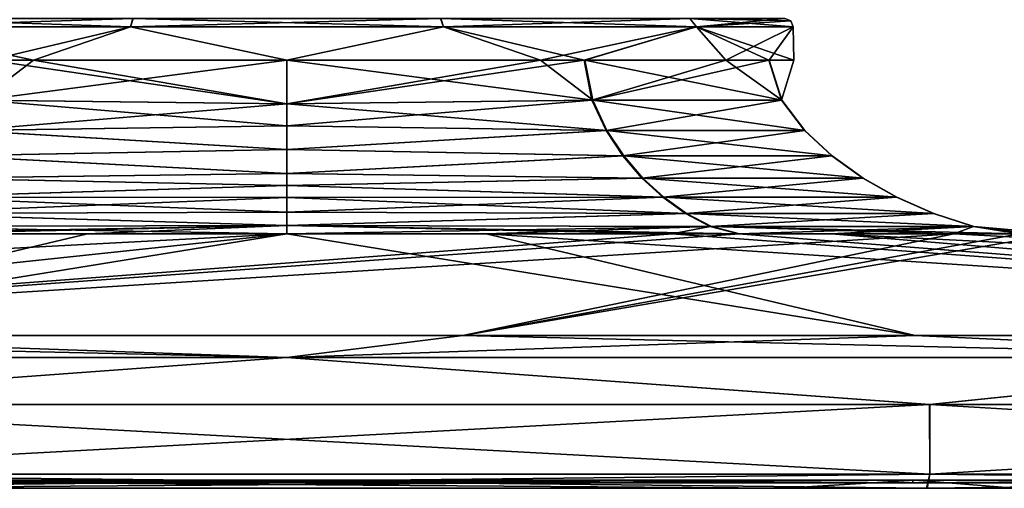
# Model space of a CAD drawing. Units: millimetres. Extents: x -103 to 208, y -161 to 10.
# Drawn here: x -9 to 26, y -161 to -144 of the extents above; entities that cross this region are included whole.
import ezdxf

# ---------------------------------------------------------------- set-up
doc = ezdxf.new("R2010")
doc.units = ezdxf.units.MM
doc.header["$LTSCALE"] = 65.185185
for name, color, linetype in [('1815', 7, 'CONTINUOUS'), ('749', 7, 'CONTINUOUS'), ('750', 7, 'CONTINUOUS'), ('751', 7, 'CONTINUOUS'), ('752', 7, 'CONTINUOUS'), ('753', 7, 'CONTINUOUS'), ('754', 7, 'CONTINUOUS'), ('755', 7, 'CONTINUOUS'), ('756', 7, 'CONTINUOUS'), ('757', 7, 'CONTINUOUS'), ('758', 7, 'CONTINUOUS'), ('759', 7, 'CONTINUOUS'), ('760', 7, 'CONTINUOUS'), ('761', 7, 'CONTINUOUS'), ('762', 7, 'CONTINUOUS'), ('763', 7, 'CONTINUOUS'), ('764', 7, 'CONTINUOUS'), ('765', 7, 'CONTINUOUS'), ('766', 7, 'CONTINUOUS'), ('767', 7, 'CONTINUOUS'), ('768', 7, 'CONTINUOUS')]:
    doc.layers.add(name, color=color, linetype=linetype)

msp = doc.modelspace()

# ---------------------------------------------------------------- linework, layer by layer
at = {"layer": '1815', "linetype": 'Continuous'}
for points in [[(22.32, -160.483, 302.585), (-22.32, -160.483, 302.585), (22.253, -160.483, 302.292), (22.32, -160.483, 302.585)], [(22.253, -160.483, 302.292), (-22.32, -160.483, 302.585), (-22.253, -160.483, 302.292), (22.253, -160.483, 302.292)], [(-22.32, -160.483, 107.015), (22.32, -160.483, 107.015), (-22.253, -160.483, 107.308), (-22.32, -160.483, 107.015)], [(-22.253, -160.483, 107.308), (22.32, -160.483, 107.015), (22.253, -160.483, 107.308), (-22.253, -160.483, 107.308)], [(62.538, -160.483, 283.217), (22.32, -160.483, 302.585), (22.253, -160.483, 302.292), (62.538, -160.483, 283.217)], [(62.35, -160.483, 282.982), (62.538, -160.483, 283.217), (22.253, -160.483, 302.292), (62.35, -160.483, 282.982)], [(22.32, -160.483, 107.015), (62.538, -160.483, 126.383), (22.253, -160.483, 107.308), (22.32, -160.483, 107.015)], [(22.253, -160.483, 107.308), (62.538, -160.483, 126.383), (62.35, -160.483, 126.618), (22.253, -160.483, 107.308)]]:
    msp.add_3dface(points, dxfattribs=at)
at = {"layer": '749', "color": 254, "linetype": 'Continuous', "true_color": 0xe6e6e6}
for points in [[(22.259, -160.577, 302.291), (-22.253, -160.483, 302.292), (-22.257, -160.577, 302.291), (22.259, -160.577, 302.291)], [(22.253, -160.483, 302.292), (-22.253, -160.483, 302.292), (22.259, -160.577, 302.291), (22.253, -160.483, 302.292)], [(62.35, -160.483, 282.982), (22.253, -160.483, 302.292), (62.314, -160.577, 283.011), (62.35, -160.483, 282.982)], [(62.314, -160.577, 283.011), (22.253, -160.483, 302.292), (22.259, -160.577, 302.291), (62.314, -160.577, 283.011)]]:
    msp.add_3dface(points, dxfattribs=at)
at = {"layer": '750', "color": 254, "linetype": 'Continuous', "true_color": 0xe6e6e6}
for points in [[(-22.253, -160.483, 107.308), (22.253, -160.483, 107.308), (-22.259, -160.577, 107.309), (-22.253, -160.483, 107.308)], [(-22.259, -160.577, 107.309), (22.253, -160.483, 107.308), (22.257, -160.577, 107.309), (-22.259, -160.577, 107.309)], [(22.253, -160.483, 107.308), (62.35, -160.483, 126.618), (22.257, -160.577, 107.309), (22.253, -160.483, 107.308)], [(22.257, -160.577, 107.309), (62.35, -160.483, 126.618), (62.343, -160.577, 126.612), (22.257, -160.577, 107.309)]]:
    msp.add_3dface(points, dxfattribs=at)
at = {"layer": '751', "color": 254, "linetype": 'Continuous', "true_color": 0xe6e6e6}
for points in [[(-22.257, -160.577, 302.291), (-22.259, -160.577, 107.309), (22.257, -160.577, 107.309), (-22.257, -160.577, 302.291)], [(22.259, -160.577, 302.291), (-22.257, -160.577, 302.291), (22.257, -160.577, 107.309), (22.259, -160.577, 302.291)], [(22.259, -160.577, 302.291), (22.257, -160.577, 107.309), (62.343, -160.577, 126.612), (22.259, -160.577, 302.291)], [(62.314, -160.577, 283.011), (22.259, -160.577, 302.291), (62.343, -160.577, 126.612), (62.314, -160.577, 283.011)]]:
    msp.add_3dface(points, dxfattribs=at)
at = {"layer": '752', "color": 254, "linetype": 'Continuous', "true_color": 0xe6e6e6}
for points in [[(22.32, -160.483, 302.585), (-17.711, -160.777, 303.829), (-22.32, -160.483, 302.585), (22.32, -160.483, 302.585)], [(25.864, -160.777, 302.019), (-17.711, -160.777, 303.829), (22.32, -160.483, 302.585), (25.864, -160.777, 302.019)], [(62.538, -160.483, 283.217), (25.864, -160.777, 302.019), (22.32, -160.483, 302.585), (62.538, -160.483, 283.217)]]:
    msp.add_3dface(points, dxfattribs=at)
at = {"layer": '753', "color": 254, "linetype": 'Continuous', "true_color": 0xe6e6e6}
for points in [[(-25.864, -160.777, 107.581), (17.711, -160.777, 105.771), (-22.32, -160.483, 107.015), (-25.864, -160.777, 107.581)], [(-22.32, -160.483, 107.015), (17.711, -160.777, 105.771), (22.32, -160.483, 107.015), (-22.32, -160.483, 107.015)], [(17.711, -160.777, 105.771), (57.955, -160.777, 122.571), (22.32, -160.483, 107.015), (17.711, -160.777, 105.771)], [(22.32, -160.483, 107.015), (57.955, -160.777, 122.571), (62.538, -160.483, 126.383), (22.32, -160.483, 107.015)]]:
    msp.add_3dface(points, dxfattribs=at)
at = {"layer": '754', "color": 254, "linetype": 'Continuous', "true_color": 0xe6e6e6}
for points in [[(17.711, -160.777, 105.771), (-25.864, -160.777, 107.581), (-22.761, -160.777, 105.125), (17.711, -160.777, 105.771)], [(22.745, -160.777, 105.121), (17.711, -160.777, 105.771), (-22.761, -160.777, 105.125), (22.745, -160.777, 105.121)], [(-22.745, -160.777, 304.479), (-17.711, -160.777, 303.829), (22.761, -160.777, 304.475), (-22.745, -160.777, 304.479)], [(-17.711, -160.777, 303.829), (25.864, -160.777, 302.019), (22.761, -160.777, 304.475), (-17.711, -160.777, 303.829)], [(57.955, -160.777, 122.571), (17.711, -160.777, 105.771), (63.745, -160.777, 124.864), (57.955, -160.777, 122.571)], [(63.745, -160.777, 124.864), (17.711, -160.777, 105.771), (22.745, -160.777, 105.121), (63.745, -160.777, 124.864)], [(22.761, -160.777, 304.475), (25.864, -160.777, 302.019), (63.758, -160.777, 284.726), (22.761, -160.777, 304.475)]]:
    msp.add_3dface(points, dxfattribs=at)
at = {"layer": '755', "color": 254, "linetype": 'Continuous', "true_color": 0xe6e6e6}
for points in [[(22.745, -160.777, 105.121), (-22.761, -160.777, 105.125), (-22.863, -160.269, 104.635), (22.745, -160.777, 105.121)], [(22.861, -160.269, 104.635), (22.745, -160.777, 105.121), (-22.863, -160.269, 104.635), (22.861, -160.269, 104.635)], [(63.745, -160.777, 124.864), (22.745, -160.777, 105.121), (22.861, -160.269, 104.635), (63.745, -160.777, 124.864)], [(64.057, -160.269, 124.473), (63.745, -160.777, 124.864), (22.861, -160.269, 104.635), (64.057, -160.269, 124.473)]]:
    msp.add_3dface(points, dxfattribs=at)
at = {"layer": '756', "color": 254, "linetype": 'Continuous', "true_color": 0xe6e6e6}
for points in [[(-22.861, -160.269, 304.965), (-22.745, -160.777, 304.479), (22.863, -160.269, 304.965), (-22.861, -160.269, 304.965)], [(-22.745, -160.777, 304.479), (22.761, -160.777, 304.475), (22.863, -160.269, 304.965), (-22.745, -160.777, 304.479)], [(22.761, -160.777, 304.475), (63.758, -160.777, 284.726), (64.058, -160.269, 285.126), (22.761, -160.777, 304.475)], [(22.863, -160.269, 304.965), (22.761, -160.777, 304.475), (64.058, -160.269, 285.126), (22.863, -160.269, 304.965)]]:
    msp.add_3dface(points, dxfattribs=at)
at = {"layer": '757', "color": 254, "linetype": 'Continuous', "true_color": 0xe6e6e6}
for points in [[(-22.861, -160.269, 304.965), (22.863, -160.269, 304.965), (-22.852, -157.791, 304.923), (-22.861, -160.269, 304.965)], [(-22.852, -157.791, 304.923), (22.863, -160.269, 304.965), (22.853, -157.791, 304.923), (-22.852, -157.791, 304.923)], [(22.863, -160.269, 304.965), (64.058, -160.269, 285.126), (22.853, -157.791, 304.923), (22.863, -160.269, 304.965)], [(22.853, -157.791, 304.923), (64.058, -160.269, 285.126), (64.031, -157.791, 285.092), (22.853, -157.791, 304.923)]]:
    msp.add_3dface(points, dxfattribs=at)
at = {"layer": '758', "color": 254, "linetype": 'Continuous', "true_color": 0xe6e6e6}
for points in [[(22.861, -160.269, 104.635), (-22.863, -160.269, 104.635), (22.852, -157.791, 104.677), (22.861, -160.269, 104.635)], [(22.852, -157.791, 104.677), (-22.863, -160.269, 104.635), (-22.853, -157.791, 104.677), (22.852, -157.791, 104.677)], [(64.03, -157.791, 124.507), (22.861, -160.269, 104.635), (22.852, -157.791, 104.677), (64.03, -157.791, 124.507)], [(64.057, -160.269, 124.473), (22.861, -160.269, 104.635), (64.03, -157.791, 124.507), (64.057, -160.269, 124.473)]]:
    msp.add_3dface(points, dxfattribs=at)
at = {"layer": '759', "color": 254, "linetype": 'Continuous', "true_color": 0xe6e6e6}
for points in [[(0, -156.121, 102.782), (-39.041, -156.121, 110.547), (-34.044, -155.342, 110.356), (0, -156.121, 102.782)], [(6.25, -155.342, 104.602), (0, -156.121, 102.782), (-34.044, -155.342, 110.356), (6.25, -155.342, 104.602)], [(39.041, -156.121, 110.547), (0, -156.121, 102.782), (6.25, -155.342, 104.602), (39.041, -156.121, 110.547)], [(45.516, -155.342, 115.319), (39.041, -156.121, 110.547), (6.25, -155.342, 104.602), (45.516, -155.342, 115.319)], [(0, -156.121, 102.782), (-22.853, -157.791, 104.677), (-39.041, -156.121, 110.547), (0, -156.121, 102.782)], [(22.852, -157.791, 104.677), (-22.853, -157.791, 104.677), (0, -156.121, 102.782), (22.852, -157.791, 104.677)], [(39.041, -156.121, 110.547), (22.852, -157.791, 104.677), (0, -156.121, 102.782), (39.041, -156.121, 110.547)], [(64.03, -157.791, 124.507), (22.852, -157.791, 104.677), (39.041, -156.121, 110.547), (64.03, -157.791, 124.507)]]:
    msp.add_3dface(points, dxfattribs=at)
at = {"layer": '760', "color": 254, "linetype": 'Continuous', "true_color": 0xe6e6e6}
for points in [[(-39.041, -156.121, 299.053), (0, -156.121, 306.818), (-22.339, -155.342, 302.675), (-39.041, -156.121, 299.053)], [(-22.339, -155.342, 302.675), (0, -156.121, 306.818), (22.34, -155.342, 302.675), (-22.339, -155.342, 302.675)], [(0, -156.121, 306.818), (39.041, -156.121, 299.053), (22.34, -155.342, 302.675), (0, -156.121, 306.818)], [(22.34, -155.342, 302.675), (39.041, -156.121, 299.053), (62.594, -155.342, 283.29), (22.34, -155.342, 302.675)], [(-39.041, -156.121, 299.053), (-22.852, -157.791, 304.923), (0, -156.121, 306.818), (-39.041, -156.121, 299.053)], [(-22.852, -157.791, 304.923), (22.853, -157.791, 304.923), (0, -156.121, 306.818), (-22.852, -157.791, 304.923)], [(0, -156.121, 306.818), (22.853, -157.791, 304.923), (39.041, -156.121, 299.053), (0, -156.121, 306.818)], [(22.853, -157.791, 304.923), (64.031, -157.791, 285.092), (39.041, -156.121, 299.053), (22.853, -157.791, 304.923)]]:
    msp.add_3dface(points, dxfattribs=at)
at = {"layer": '761', "color": 254, "linetype": 'Continuous', "true_color": 0xe6e6e6}
for points in [[(-22.339, -155.342, 302.675), (22.34, -155.342, 302.675), (0, -151.727, 232.18), (-22.339, -155.342, 302.675)], [(-13.69, -151.727, 228.512), (-22.339, -155.342, 302.675), (-7.086, -151.727, 231.247), (-13.69, -151.727, 228.512)], [(-7.086, -151.727, 231.247), (-22.339, -155.342, 302.675), (0, -151.727, 232.18), (-7.086, -151.727, 231.247)], [(0, -151.727, 232.18), (22.34, -155.342, 302.675), (7.086, -151.727, 231.247), (0, -151.727, 232.18)], [(22.34, -155.342, 302.675), (62.594, -155.342, 283.29), (7.086, -151.727, 231.247), (22.34, -155.342, 302.675)], [(7.086, -151.727, 231.247), (62.594, -155.342, 283.29), (13.69, -151.727, 228.512), (7.086, -151.727, 231.247)], [(13.69, -151.727, 228.512), (62.594, -155.342, 283.29), (16.052, -151.727, 226.981), (13.69, -151.727, 228.512)], [(16.052, -151.727, 226.981), (62.594, -155.342, 283.29), (19.36, -151.727, 224.16), (16.052, -151.727, 226.981)], [(62.594, -155.342, 283.29), (90.45, -155.342, 248.358), (19.36, -151.727, 224.16), (62.594, -155.342, 283.29)], [(19.36, -151.727, 224.16), (90.45, -155.342, 248.358), (23.712, -151.727, 218.49), (19.36, -151.727, 224.16)], [(23.712, -151.727, 218.49), (90.45, -155.342, 248.358), (26.029, -151.727, 213.294), (23.712, -151.727, 218.49)]]:
    msp.add_3dface(points, dxfattribs=at)
at = {"layer": '762', "color": 254, "linetype": 'Continuous', "true_color": 0xe6e6e6}
for points in [[(-34.044, -155.342, 110.356), (-68.742, -155.342, 131.635), (0, -151.727, 177.42), (-34.044, -155.342, 110.356)], [(0, -151.727, 177.42), (-68.742, -155.342, 131.635), (-13.673, -151.727, 181.079), (0, -151.727, 177.42)], [(6.25, -155.342, 104.602), (-34.044, -155.342, 110.356), (23.714, -151.727, 191.114), (6.25, -155.342, 104.602)], [(23.714, -151.727, 191.114), (-34.044, -155.342, 110.356), (16.095, -151.727, 182.65), (23.714, -151.727, 191.114)], [(16.095, -151.727, 182.65), (-34.044, -155.342, 110.356), (13.707, -151.727, 181.098), (16.095, -151.727, 182.65)], [(13.707, -151.727, 181.098), (-34.044, -155.342, 110.356), (0, -151.727, 177.42), (13.707, -151.727, 181.098)], [(45.516, -155.342, 115.319), (6.25, -155.342, 104.602), (27.38, -151.727, 204.8), (45.516, -155.342, 115.319)], [(27.38, -151.727, 204.8), (6.25, -155.342, 104.602), (26.044, -151.727, 196.352), (27.38, -151.727, 204.8)], [(26.044, -151.727, 196.352), (6.25, -155.342, 104.602), (23.714, -151.727, 191.114), (26.044, -151.727, 196.352)]]:
    msp.add_3dface(points, dxfattribs=at)
at = {"layer": '763', "color": 254, "linetype": 'Continuous', "true_color": 0xe6e6e6}
for points in [[(9.013, -145.552, 220.411), (0, -145.552, 222.826), (0, -147.097, 223.38), (9.013, -145.552, 220.411)], [(10.568, -145.552, 219.403), (9.013, -145.552, 220.411), (0, -147.097, 223.38), (10.568, -145.552, 219.403)], [(10.847, -146.973, 219.79), (10.568, -145.552, 219.403), (0, -147.097, 223.38), (10.847, -146.973, 219.79)], [(9.013, -145.552, 189.189), (10.876, -146.973, 189.831), (0, -145.552, 186.774), (9.013, -145.552, 189.189)], [(0, -145.552, 186.774), (10.876, -146.973, 189.831), (0, -147.097, 186.22), (0, -145.552, 186.774)], [(10.595, -145.552, 190.217), (10.876, -146.973, 189.831), (9.013, -145.552, 189.189), (10.595, -145.552, 190.217)], [(10.568, -145.552, 219.403), (10.847, -146.973, 219.79), (15.611, -145.552, 213.813), (10.568, -145.552, 219.403)], [(15.611, -145.552, 195.787), (17.601, -146.973, 199.093), (10.595, -145.552, 190.217), (15.611, -145.552, 195.787)], [(10.595, -145.552, 190.217), (17.601, -146.973, 199.093), (10.876, -146.973, 189.831), (10.595, -145.552, 190.217)], [(15.611, -145.552, 213.813), (10.847, -146.973, 219.79), (17.137, -145.552, 210.392), (15.611, -145.552, 213.813)], [(17.137, -145.552, 210.392), (10.847, -146.973, 219.79), (17.59, -146.973, 210.54), (17.137, -145.552, 210.392)], [(17.147, -145.552, 199.24), (17.601, -146.973, 199.093), (15.611, -145.552, 195.787), (17.147, -145.552, 199.24)], [(17.137, -145.552, 210.392), (17.59, -146.973, 210.54), (18.026, -145.552, 204.8), (17.137, -145.552, 210.392)], [(18.026, -145.552, 204.8), (17.59, -146.973, 210.54), (17.147, -145.552, 199.24), (18.026, -145.552, 204.8)], [(17.147, -145.552, 199.24), (17.59, -146.973, 210.54), (17.601, -146.973, 199.093), (17.147, -145.552, 199.24)], [(11.347, -148.044, 220.479), (10.847, -146.973, 219.79), (0, -147.879, 223.997), (11.347, -148.044, 220.479)], [(0, -147.879, 223.997), (10.847, -146.973, 219.79), (0, -147.097, 223.38), (0, -147.879, 223.997)], [(10.876, -146.973, 189.831), (11.376, -148.044, 189.142), (0, -147.097, 186.22), (10.876, -146.973, 189.831)], [(10.847, -146.973, 219.79), (11.347, -148.044, 220.479), (17.59, -146.973, 210.54), (10.847, -146.973, 219.79)], [(17.601, -146.973, 199.093), (18.411, -148.044, 198.831), (10.876, -146.973, 189.831), (17.601, -146.973, 199.093)], [(10.876, -146.973, 189.831), (18.411, -148.044, 198.831), (11.376, -148.044, 189.142), (10.876, -146.973, 189.831)], [(17.59, -146.973, 210.54), (11.347, -148.044, 220.479), (18.399, -148.044, 210.804), (17.59, -146.973, 210.54)], [(17.59, -146.973, 210.54), (18.399, -148.044, 210.804), (17.601, -146.973, 199.093), (17.59, -146.973, 210.54)], [(17.601, -146.973, 199.093), (18.399, -148.044, 210.804), (18.411, -148.044, 198.831), (17.601, -146.973, 199.093)], [(0, -147.097, 186.22), (11.376, -148.044, 189.142), (0, -147.879, 185.603), (0, -147.097, 186.22)], [(0, -148.723, 224.895), (11.347, -148.044, 220.479), (0, -147.879, 223.997), (0, -148.723, 224.895)], [(0, -147.879, 185.603), (11.376, -148.044, 189.142), (0, -148.723, 184.705), (0, -147.879, 185.603)], [(11.948, -148.951, 221.311), (11.347, -148.044, 220.479), (0, -148.723, 224.895), (11.948, -148.951, 221.311)], [(11.376, -148.044, 189.142), (11.979, -148.951, 188.312), (0, -148.723, 184.705), (11.376, -148.044, 189.142)], [(11.347, -148.044, 220.479), (11.948, -148.951, 221.311), (18.399, -148.044, 210.804), (11.347, -148.044, 220.479)], [(18.411, -148.044, 198.831), (19.387, -148.951, 198.514), (11.376, -148.044, 189.142), (18.411, -148.044, 198.831)], [(11.376, -148.044, 189.142), (19.387, -148.951, 198.514), (11.979, -148.951, 188.312), (11.376, -148.044, 189.142)], [(18.399, -148.044, 210.804), (11.948, -148.951, 221.311), (19.375, -148.951, 211.122), (18.399, -148.044, 210.804)], [(18.399, -148.044, 210.804), (19.375, -148.951, 211.122), (18.411, -148.044, 198.831), (18.399, -148.044, 210.804)], [(18.411, -148.044, 198.831), (19.375, -148.951, 211.122), (19.387, -148.951, 198.514), (18.411, -148.044, 198.831)], [(0, -149.579, 226.079), (11.948, -148.951, 221.311), (0, -148.723, 224.895), (0, -149.579, 226.079)], [(0, -148.723, 184.705), (11.979, -148.951, 188.312), (0, -149.579, 183.521), (0, -148.723, 184.705)], [(12.625, -149.738, 222.245), (11.948, -148.951, 221.311), (0, -149.579, 226.079), (12.625, -149.738, 222.245)], [(11.979, -148.951, 188.312), (12.657, -149.738, 187.378), (0, -149.579, 183.521), (11.979, -148.951, 188.312)], [(11.948, -148.951, 221.311), (12.625, -149.738, 222.245), (19.375, -148.951, 211.122), (11.948, -148.951, 221.311)], [(19.387, -148.951, 198.514), (20.484, -149.738, 198.158), (11.979, -148.951, 188.312), (19.387, -148.951, 198.514)], [(11.979, -148.951, 188.312), (20.484, -149.738, 198.158), (12.657, -149.738, 187.378), (11.979, -148.951, 188.312)], [(19.375, -148.951, 211.122), (12.625, -149.738, 222.245), (20.472, -149.738, 211.48), (19.375, -148.951, 211.122)], [(19.375, -148.951, 211.122), (20.472, -149.738, 211.48), (19.387, -148.951, 198.514), (19.375, -148.951, 211.122)], [(19.387, -148.951, 198.514), (20.472, -149.738, 211.48), (20.484, -149.738, 198.158), (19.387, -148.951, 198.514)], [(0, -150.007, 226.8), (12.625, -149.738, 222.245), (0, -149.579, 226.079), (0, -150.007, 226.8)], [(0, -149.579, 183.521), (12.657, -149.738, 187.378), (0, -150.007, 182.8), (0, -149.579, 183.521)], [(13.367, -150.419, 223.271), (12.625, -149.738, 222.245), (0, -150.007, 226.8), (13.367, -150.419, 223.271)], [(12.657, -149.738, 187.378), (13.402, -150.419, 186.354), (0, -150.007, 182.8), (12.657, -149.738, 187.378)], [(12.625, -149.738, 222.245), (13.367, -150.419, 223.271), (20.472, -149.738, 211.48), (12.625, -149.738, 222.245)], [(20.484, -149.738, 198.158), (21.689, -150.419, 197.768), (12.657, -149.738, 187.378), (20.484, -149.738, 198.158)], [(12.657, -149.738, 187.378), (21.689, -150.419, 197.768), (13.402, -150.419, 186.354), (12.657, -149.738, 187.378)], [(20.472, -149.738, 211.48), (13.367, -150.419, 223.271), (21.675, -150.419, 211.873), (20.472, -149.738, 211.48)], [(20.472, -149.738, 211.48), (21.675, -150.419, 211.873), (20.484, -149.738, 198.158), (20.472, -149.738, 211.48)], [(20.484, -149.738, 198.158), (21.675, -150.419, 211.873), (21.689, -150.419, 197.768), (20.484, -149.738, 198.158)], [(0, -150.428, 227.62), (13.367, -150.419, 223.271), (0, -150.007, 226.8), (0, -150.428, 227.62)], [(0, -150.007, 182.8), (13.402, -150.419, 186.354), (0, -150.428, 181.98), (0, -150.007, 182.8)], [(14.173, -150.997, 224.385), (13.367, -150.419, 223.271), (0, -150.959, 228.874), (14.173, -150.997, 224.385)], [(0, -150.959, 228.874), (13.367, -150.419, 223.271), (0, -150.428, 227.62), (0, -150.959, 228.874)], [(13.402, -150.419, 186.354), (14.21, -150.997, 185.241), (0, -150.428, 181.98), (13.402, -150.419, 186.354)], [(0, -150.428, 181.98), (14.21, -150.997, 185.241), (0, -150.959, 180.726), (0, -150.428, 181.98)], [(13.367, -150.419, 223.271), (14.173, -150.997, 224.385), (21.675, -150.419, 211.873), (13.367, -150.419, 223.271)], [(21.689, -150.419, 197.768), (22.997, -150.997, 197.344), (13.402, -150.419, 186.354), (21.689, -150.419, 197.768)], [(13.402, -150.419, 186.354), (22.997, -150.997, 197.344), (14.21, -150.997, 185.241), (13.402, -150.419, 186.354)], [(21.675, -150.419, 211.873), (14.173, -150.997, 224.385), (22.983, -150.997, 212.3), (21.675, -150.419, 211.873)], [(21.675, -150.419, 211.873), (22.983, -150.997, 212.3), (21.689, -150.419, 197.768), (21.675, -150.419, 211.873)], [(21.689, -150.419, 197.768), (22.983, -150.997, 212.3), (22.997, -150.997, 197.344), (21.689, -150.419, 197.768)], [(0, -151.425, 230.336), (14.173, -150.997, 224.385), (0, -150.959, 228.874), (0, -151.425, 230.336)], [(0, -150.959, 180.726), (14.21, -150.997, 185.241), (0, -151.425, 179.264), (0, -150.959, 180.726)], [(15.052, -151.459, 225.6), (14.173, -150.997, 224.385), (0, -151.425, 230.336), (15.052, -151.459, 225.6)], [(14.21, -150.997, 185.241), (15.091, -151.459, 184.029), (0, -151.425, 179.264), (14.21, -150.997, 185.241)], [(14.173, -150.997, 224.385), (15.052, -151.459, 225.6), (22.983, -150.997, 212.3), (14.173, -150.997, 224.385)], [(22.997, -150.997, 197.344), (24.423, -151.459, 196.881), (14.21, -150.997, 185.241), (22.997, -150.997, 197.344)], [(14.21, -150.997, 185.241), (24.423, -151.459, 196.881), (15.091, -151.459, 184.029), (14.21, -150.997, 185.241)], [(22.983, -150.997, 212.3), (15.052, -151.459, 225.6), (24.408, -151.459, 212.765), (22.983, -150.997, 212.3)], [(22.983, -150.997, 212.3), (24.408, -151.459, 212.765), (22.997, -150.997, 197.344), (22.983, -150.997, 212.3)], [(22.997, -150.997, 197.344), (24.408, -151.459, 212.765), (24.423, -151.459, 196.881), (22.997, -150.997, 197.344)], [(0, -151.727, 232.18), (15.052, -151.459, 225.6), (0, -151.425, 230.336), (0, -151.727, 232.18)], [(16.095, -151.727, 182.65), (13.707, -151.727, 181.098), (0, -151.425, 179.264), (16.095, -151.727, 182.65)], [(15.091, -151.459, 184.029), (16.095, -151.727, 182.65), (0, -151.425, 179.264), (15.091, -151.459, 184.029)], [(13.707, -151.727, 181.098), (0, -151.727, 177.42), (0, -151.425, 179.264), (13.707, -151.727, 181.098)], [(0, -151.727, 232.18), (7.086, -151.727, 231.247), (15.052, -151.459, 225.6), (0, -151.727, 232.18)], [(7.086, -151.727, 231.247), (13.69, -151.727, 228.512), (15.052, -151.459, 225.6), (7.086, -151.727, 231.247)], [(13.69, -151.727, 228.512), (16.052, -151.727, 226.981), (15.052, -151.459, 225.6), (13.69, -151.727, 228.512)], [(15.052, -151.459, 225.6), (16.052, -151.727, 226.981), (24.408, -151.459, 212.765), (15.052, -151.459, 225.6)], [(26.044, -151.727, 196.352), (23.714, -151.727, 191.114), (15.091, -151.459, 184.029), (26.044, -151.727, 196.352)], [(24.423, -151.459, 196.881), (26.044, -151.727, 196.352), (15.091, -151.459, 184.029), (24.423, -151.459, 196.881)], [(23.714, -151.727, 191.114), (16.095, -151.727, 182.65), (15.091, -151.459, 184.029), (23.714, -151.727, 191.114)], [(16.052, -151.727, 226.981), (19.36, -151.727, 224.16), (24.408, -151.459, 212.765), (16.052, -151.727, 226.981)], [(19.36, -151.727, 224.16), (23.712, -151.727, 218.49), (24.408, -151.459, 212.765), (19.36, -151.727, 224.16)], [(23.712, -151.727, 218.49), (26.029, -151.727, 213.294), (24.408, -151.459, 212.765), (23.712, -151.727, 218.49)], [(24.408, -151.459, 212.765), (26.029, -151.727, 213.294), (24.423, -151.459, 196.881), (24.408, -151.459, 212.765)], [(26.029, -151.727, 213.294), (26.447, -151.727, 211.886), (24.423, -151.459, 196.881), (26.029, -151.727, 213.294)], [(26.447, -151.727, 211.886), (27.38, -151.727, 204.8), (24.423, -151.459, 196.881), (26.447, -151.727, 211.886)], [(27.38, -151.727, 204.8), (26.044, -151.727, 196.352), (24.423, -151.459, 196.881), (27.38, -151.727, 204.8)]]:
    msp.add_3dface(points, dxfattribs=at)
at = {"layer": '764', "color": 254, "linetype": 'Continuous', "true_color": 0xe6e6e6}
for points in [[(-10.595, -145.552, 219.383), (-9.013, -145.552, 220.411), (-14.566, -144.358, 215.384), (-10.595, -145.552, 219.383)], [(-14.566, -144.358, 215.384), (-9.013, -145.552, 220.411), (-5.564, -144.358, 221.924), (-14.566, -144.358, 215.384)], [(-9.013, -145.552, 220.411), (0, -145.552, 222.826), (-5.564, -144.358, 221.924), (-9.013, -145.552, 220.411)], [(-5.564, -144.358, 221.924), (0, -145.552, 222.826), (5.564, -144.358, 221.924), (-5.564, -144.358, 221.924)], [(0, -145.552, 222.826), (9.013, -145.552, 220.411), (5.564, -144.358, 221.924), (0, -145.552, 222.826)], [(9.013, -145.552, 220.411), (10.568, -145.552, 219.403), (5.564, -144.358, 221.924), (9.013, -145.552, 220.411)], [(5.564, -144.358, 221.924), (10.568, -145.552, 219.403), (14.567, -144.358, 215.383), (5.564, -144.358, 221.924)], [(10.568, -145.552, 219.403), (15.611, -145.552, 213.813), (14.567, -144.358, 215.383), (10.568, -145.552, 219.403)], [(15.611, -145.552, 213.813), (17.137, -145.552, 210.392), (14.567, -144.358, 215.383), (15.611, -145.552, 213.813)], [(17.137, -145.552, 210.392), (18.026, -145.552, 204.8), (14.567, -144.358, 215.383), (17.137, -145.552, 210.392)], [(18.026, -145.552, 204.8), (18.005, -144.358, 204.8), (14.567, -144.358, 215.383), (18.026, -145.552, 204.8)]]:
    msp.add_3dface(points, dxfattribs=at)
at = {"layer": '765', "color": 254, "linetype": 'Continuous', "true_color": 0xe6e6e6}
for points in [[(-14.566, -144.358, 215.384), (-5.564, -144.358, 221.924), (-14.322, -144.063, 215.209), (-14.566, -144.358, 215.384)], [(-14.322, -144.063, 215.209), (-5.564, -144.358, 221.924), (-5.467, -144.063, 221.64), (-14.322, -144.063, 215.209)], [(-5.564, -144.358, 221.924), (5.564, -144.358, 221.924), (-5.467, -144.063, 221.64), (-5.564, -144.358, 221.924)], [(-5.467, -144.063, 221.64), (5.564, -144.358, 221.924), (5.477, -144.063, 221.637), (-5.467, -144.063, 221.64)], [(5.564, -144.358, 221.924), (14.567, -144.358, 215.383), (5.477, -144.063, 221.637), (5.564, -144.358, 221.924)], [(5.477, -144.063, 221.637), (14.567, -144.358, 215.383), (14.328, -144.063, 215.201), (5.477, -144.063, 221.637)], [(14.567, -144.358, 215.383), (18.005, -144.358, 204.8), (14.328, -144.063, 215.201), (14.567, -144.358, 215.383)], [(14.328, -144.063, 215.201), (18.005, -144.358, 204.8), (17.915, -144.149, 204.8), (14.328, -144.063, 215.201)], [(17.705, -144.063, 204.8), (14.328, -144.063, 215.201), (17.915, -144.149, 204.8), (17.705, -144.063, 204.8)]]:
    msp.add_3dface(points, dxfattribs=at)
at = {"layer": '766', "color": 254, "linetype": 'Continuous', "true_color": 0xe6e6e6}
for points in [[(-5.564, -144.358, 187.676), (-14.567, -144.358, 194.217), (-5.477, -144.063, 187.963), (-5.564, -144.358, 187.676)], [(-5.477, -144.063, 187.963), (-14.567, -144.358, 194.217), (-14.328, -144.063, 194.399), (-5.477, -144.063, 187.963)], [(5.564, -144.358, 187.676), (-5.564, -144.358, 187.676), (5.467, -144.063, 187.96), (5.564, -144.358, 187.676)], [(5.467, -144.063, 187.96), (-5.564, -144.358, 187.676), (-5.477, -144.063, 187.963), (5.467, -144.063, 187.96)], [(14.322, -144.063, 194.391), (5.564, -144.358, 187.676), (5.467, -144.063, 187.96), (14.322, -144.063, 194.391)], [(14.566, -144.358, 194.216), (5.564, -144.358, 187.676), (14.322, -144.063, 194.391), (14.566, -144.358, 194.216)], [(17.705, -144.063, 204.8), (14.566, -144.358, 194.216), (14.322, -144.063, 194.391), (17.705, -144.063, 204.8)], [(17.705, -144.063, 204.8), (17.915, -144.149, 204.8), (14.566, -144.358, 194.216), (17.705, -144.063, 204.8)], [(17.915, -144.149, 204.8), (18.005, -144.358, 204.8), (14.566, -144.358, 194.216), (17.915, -144.149, 204.8)]]:
    msp.add_3dface(points, dxfattribs=at)
at = {"layer": '767', "color": 254, "linetype": 'Continuous', "true_color": 0xe6e6e6}
for points in [[(-14.567, -144.358, 194.217), (-5.564, -144.358, 187.676), (-10.568, -145.552, 190.197), (-14.567, -144.358, 194.217)], [(-10.568, -145.552, 190.197), (-5.564, -144.358, 187.676), (-9.013, -145.552, 189.189), (-10.568, -145.552, 190.197)], [(-5.564, -144.358, 187.676), (0, -145.552, 186.774), (-9.013, -145.552, 189.189), (-5.564, -144.358, 187.676)], [(0, -145.552, 186.774), (-5.564, -144.358, 187.676), (5.564, -144.358, 187.676), (0, -145.552, 186.774)], [(9.013, -145.552, 189.189), (0, -145.552, 186.774), (5.564, -144.358, 187.676), (9.013, -145.552, 189.189)], [(9.013, -145.552, 189.189), (5.564, -144.358, 187.676), (14.566, -144.358, 194.216), (9.013, -145.552, 189.189)], [(10.595, -145.552, 190.217), (9.013, -145.552, 189.189), (14.566, -144.358, 194.216), (10.595, -145.552, 190.217)], [(15.611, -145.552, 195.787), (10.595, -145.552, 190.217), (14.566, -144.358, 194.216), (15.611, -145.552, 195.787)], [(18.005, -144.358, 204.8), (15.611, -145.552, 195.787), (14.566, -144.358, 194.216), (18.005, -144.358, 204.8)], [(17.147, -145.552, 199.24), (15.611, -145.552, 195.787), (18.005, -144.358, 204.8), (17.147, -145.552, 199.24)], [(18.026, -145.552, 204.8), (17.147, -145.552, 199.24), (18.005, -144.358, 204.8), (18.026, -145.552, 204.8)]]:
    msp.add_3dface(points, dxfattribs=at)
at = {"layer": '768', "color": 254, "linetype": 'Continuous', "true_color": 0xe6e6e6}
for points in [[(0, -147.097, 223.38), (0, -145.552, 222.826), (-10.876, -146.973, 219.769), (0, -147.097, 223.38)], [(0, -145.552, 222.826), (-9.013, -145.552, 220.411), (-10.876, -146.973, 219.769), (0, -145.552, 222.826)], [(-9.013, -145.552, 220.411), (-10.595, -145.552, 219.383), (-10.876, -146.973, 219.769), (-9.013, -145.552, 220.411)], [(-10.568, -145.552, 190.197), (0, -147.097, 186.22), (-10.847, -146.973, 189.81), (-10.568, -145.552, 190.197)], [(0, -147.097, 186.22), (-10.568, -145.552, 190.197), (-9.013, -145.552, 189.189), (0, -147.097, 186.22)], [(0, -145.552, 186.774), (0, -147.097, 186.22), (-9.013, -145.552, 189.189), (0, -145.552, 186.774)], [(0, -147.097, 223.38), (-10.876, -146.973, 219.769), (-11.376, -148.044, 220.458), (0, -147.097, 223.38)], [(-10.847, -146.973, 189.81), (0, -147.879, 185.603), (-11.347, -148.044, 189.121), (-10.847, -146.973, 189.81)], [(0, -147.097, 186.22), (0, -147.879, 185.603), (-10.847, -146.973, 189.81), (0, -147.097, 186.22)], [(0, -147.879, 223.997), (0, -147.097, 223.38), (-11.376, -148.044, 220.458), (0, -147.879, 223.997)], [(0, -148.723, 224.895), (-11.376, -148.044, 220.458), (-11.979, -148.951, 221.288), (0, -148.723, 224.895)], [(-11.347, -148.044, 189.121), (0, -148.723, 184.705), (-11.948, -148.951, 188.289), (-11.347, -148.044, 189.121)], [(0, -148.723, 224.895), (0, -147.879, 223.997), (-11.376, -148.044, 220.458), (0, -148.723, 224.895)], [(0, -147.879, 185.603), (0, -148.723, 184.705), (-11.347, -148.044, 189.121), (0, -147.879, 185.603)], [(0, -149.579, 226.079), (0, -148.723, 224.895), (-11.979, -148.951, 221.288), (0, -149.579, 226.079)], [(0, -148.723, 184.705), (0, -149.579, 183.521), (-11.948, -148.951, 188.289), (0, -148.723, 184.705)], [(0, -149.579, 226.079), (-11.979, -148.951, 221.288), (-12.657, -149.738, 222.222), (0, -149.579, 226.079)], [(-11.948, -148.951, 188.289), (0, -149.579, 183.521), (-12.625, -149.738, 187.355), (-11.948, -148.951, 188.289)], [(0, -150.007, 226.8), (-12.657, -149.738, 222.222), (-13.402, -150.419, 223.246), (0, -150.007, 226.8)], [(-12.625, -149.738, 187.355), (0, -150.007, 182.8), (-13.367, -150.419, 186.329), (-12.625, -149.738, 187.355)], [(0, -150.007, 226.8), (0, -149.579, 226.079), (-12.657, -149.738, 222.222), (0, -150.007, 226.8)], [(0, -149.579, 183.521), (0, -150.007, 182.8), (-12.625, -149.738, 187.355), (0, -149.579, 183.521)], [(0, -150.428, 227.62), (0, -150.007, 226.8), (-13.402, -150.419, 223.246), (0, -150.428, 227.62)], [(0, -150.007, 182.8), (0, -150.428, 181.98), (-13.367, -150.419, 186.329), (0, -150.007, 182.8)], [(0, -150.428, 227.62), (-13.402, -150.419, 223.246), (-14.21, -150.997, 224.359), (0, -150.428, 227.62)], [(0, -150.959, 228.874), (0, -150.428, 227.62), (-14.21, -150.997, 224.359), (0, -150.959, 228.874)], [(-13.367, -150.419, 186.329), (0, -150.959, 180.726), (-14.173, -150.997, 185.215), (-13.367, -150.419, 186.329)], [(0, -150.428, 181.98), (0, -150.959, 180.726), (-13.367, -150.419, 186.329), (0, -150.428, 181.98)], [(0, -151.425, 230.336), (-14.21, -150.997, 224.359), (-15.091, -151.459, 225.571), (0, -151.425, 230.336)], [(-14.173, -150.997, 185.215), (0, -151.425, 179.264), (-15.052, -151.459, 184), (-14.173, -150.997, 185.215)], [(0, -151.425, 230.336), (0, -150.959, 228.874), (-14.21, -150.997, 224.359), (0, -151.425, 230.336)], [(0, -150.959, 180.726), (0, -151.425, 179.264), (-14.173, -150.997, 185.215), (0, -150.959, 180.726)], [(-16.093, -151.727, 226.951), (-13.69, -151.727, 228.512), (0, -151.425, 230.336), (-16.093, -151.727, 226.951)], [(-16.093, -151.727, 226.951), (0, -151.425, 230.336), (-15.091, -151.459, 225.571), (-16.093, -151.727, 226.951)], [(0, -151.425, 179.264), (0, -151.727, 177.42), (-15.052, -151.459, 184), (0, -151.425, 179.264)], [(0, -151.727, 177.42), (-13.673, -151.727, 181.079), (-15.052, -151.459, 184), (0, -151.727, 177.42)], [(-13.69, -151.727, 228.512), (-7.086, -151.727, 231.247), (0, -151.425, 230.336), (-13.69, -151.727, 228.512)], [(-7.086, -151.727, 231.247), (0, -151.727, 232.18), (0, -151.425, 230.336), (-7.086, -151.727, 231.247)]]:
    msp.add_3dface(points, dxfattribs=at)

doc.saveas('drawing.dxf')
